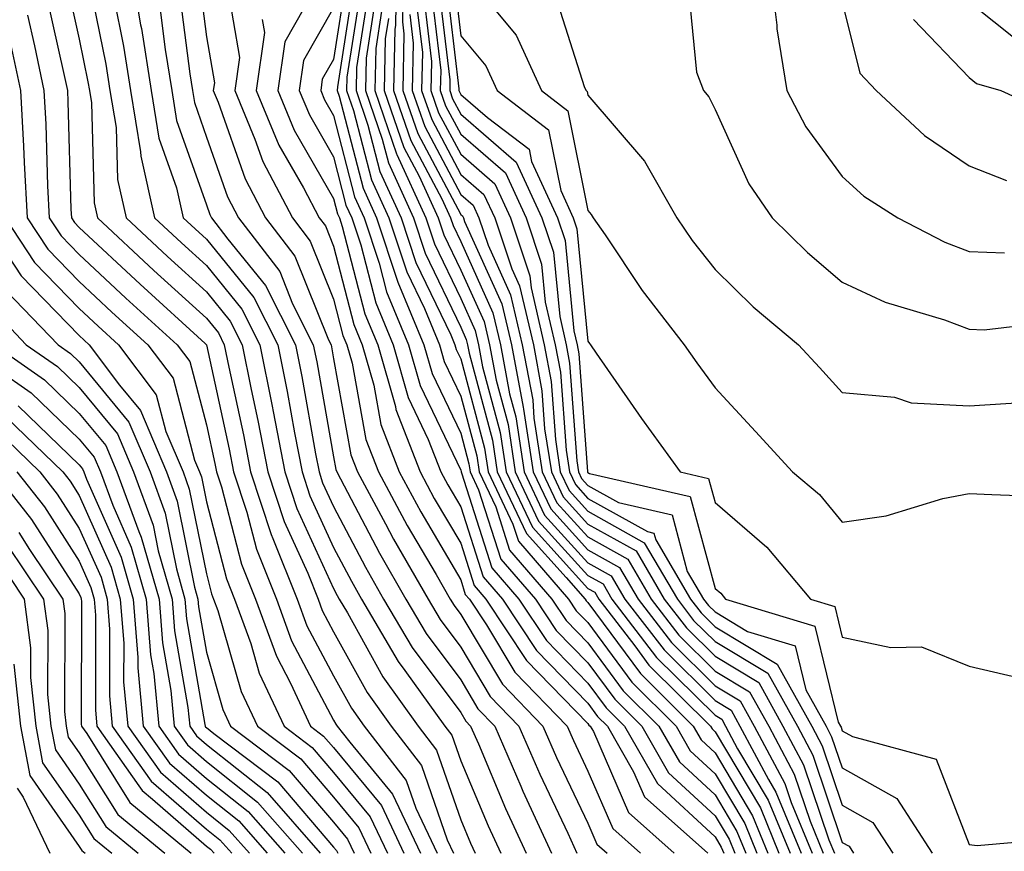
# Model space of a CAD drawing. Units: inches. Extents: x 1000163 to 1002803, y 7253018 to 7255658.
# Drawn here: x 1000603 to 1000681, y 7254142 to 7254208 of the extents above; entities that cross this region are included whole.
import ezdxf

# ---------------------------------------------------------------- set-up
doc = ezdxf.new("R2010")
doc.units = ezdxf.units.IN
doc.header["$MEASUREMENT"] = 0
doc.layers.add('Contour_10007253', color=7, linetype='Continuous', true_color=0xcb1a00)

msp = doc.modelspace()

# ---------------------------------------------------------------- linework, layer by layer
at = {"layer": 'Contour_10007253'}
for points in [[(1000608.636, 7254211.334, 3062), (1000610.13, 7254204, 3062), (1000610.462, 7254201.92, 3062), (1000610.941, 7254199.029, 3062), (1000611.048, 7254194.918, 3062), (1000611.732, 7254191.92, 3062), (1000614.993, 7254188.863, 3062), (1000618.05, 7254186.08, 3062), (1000619.915, 7254183.785, 3062), (1000620.853, 7254181.92, 3062), (1000621.566, 7254178.404, 3062), (1000622.093, 7254175.963, 3062), (1000622.874, 7254171.92, 3062), (1000624.153, 7254168.024, 3062), (1000626.019, 7254163.951, 3062), (1000626.829, 7254161.92, 3062), (1000627.151, 7254161.022, 3062), (1000628.05, 7254159.342, 3062), (1000630.687, 7254154.557, 3062), (1000632.571, 7254151.92, 3062), (1000634.954, 7254148.824, 3062), (1000636.985, 7254142.985, 3062), (1000637.493, 7254141.92, 3062)], [(1000612.044, 7254211.92, 3064), (1000612.864, 7254207.106, 3064), (1000612.933, 7254206.803, 3064), (1000613.704, 7254201.92, 3064), (1000614.31, 7254198.18, 3064), (1000615.696, 7254194.274, 3064), (1000616.224, 7254191.92, 3064), (1000617.171, 7254191.041, 3064), (1000618.05, 7254190.24, 3064), (1000621.771, 7254185.641, 3064), (1000623.655, 7254181.92, 3064), (1000624.388, 7254178.258, 3064), (1000624.974, 7254174.996, 3064), (1000625.569, 7254171.92, 3064), (1000626.175, 7254170.045, 3064), (1000628.05, 7254165.963, 3064), (1000629.446, 7254163.317, 3064), (1000630.237, 7254161.92, 3064), (1000633.138, 7254157.008, 3064), (1000633.665, 7254156.305, 3064), (1000636.81, 7254151.92, 3064), (1000637.347, 7254151.217, 3064), (1000638.05, 7254149.195, 3064), (1000640.198, 7254144.068, 3064), (1000641.194, 7254141.92, 3064)], [(1000632.991, 7254211.92, 3079), (1000632.913, 7254207.057, 3079), (1000632.864, 7254206.735, 3079), (1000632.757, 7254201.92, 3079), (1000634.124, 7254197.994, 3079), (1000636.556, 7254193.414, 3079), (1000637.239, 7254191.92, 3079), (1000637.444, 7254191.315, 3079), (1000638.05, 7254190.045, 3079), (1000640.579, 7254184.449, 3079), (1000641.175, 7254181.92, 3079), (1000641.898, 7254178.072, 3079), (1000642.376, 7254176.246, 3079), (1000643.05, 7254171.92, 3079), (1000644.651, 7254168.522, 3079), (1000648.05, 7254164.781, 3079), (1000649.886, 7254163.756, 3079), (1000650.96, 7254161.92, 3079), (1000654.046, 7254157.916, 3079), (1000658.05, 7254153.932, 3079), (1000659.31, 7254153.18, 3079), (1000660.013, 7254151.92, 3079), (1000662.249, 7254147.721, 3079), (1000662.845, 7254146.715, 3079), (1000664.818, 7254141.92, 3079)], [(1000633.548, 7254211.92, 3080), (1000633.47, 7254207.34, 3080), (1000633.587, 7254206.383, 3080), (1000633.499, 7254201.92, 3080), (1000634.671, 7254198.541, 3080), (1000638.05, 7254192.184, 3080), (1000638.187, 7254192.057, 3080), (1000638.255, 7254191.92, 3080), (1000638.353, 7254191.617, 3080), (1000641.282, 7254185.152, 3080), (1000642.034, 7254181.92, 3080), (1000642.952, 7254177.018, 3080), (1000642.991, 7254176.861, 3080), (1000643.753, 7254171.92, 3080), (1000645.14, 7254169.01, 3080), (1000648.05, 7254165.797, 3080), (1000650.54, 7254164.41, 3080), (1000651.995, 7254161.92, 3080), (1000654.622, 7254158.492, 3080), (1000658.05, 7254155.094, 3080), (1000660.032, 7254153.902, 3080), (1000661.136, 7254151.92, 3080), (1000663.548, 7254147.418, 3080), (1000664.046, 7254145.924, 3080), (1000665.696, 7254141.92, 3080)], [(1000637.444, 7254211.315, 3087), (1000638.05, 7254206.236, 3087), (1000640.013, 7254203.883, 3087), (1000640.911, 7254201.92, 3087), (1000644.954, 7254198.824, 3087), (1000645.911, 7254194.059, 3087), (1000646.898, 7254191.92, 3087), (1000647.181, 7254191.051, 3087), (1000648.05, 7254182.203, 3087), (1000648.167, 7254182.037, 3087), (1000648.255, 7254181.92, 3087), (1000648.714, 7254181.256, 3087), (1000652.259, 7254176.129, 3087), (1000655.316, 7254171.92, 3087), (1000657.542, 7254171.412, 3087), (1000658.05, 7254169.508, 3087), (1000662.132, 7254166.002, 3087), (1000665.56, 7254161.92, 3087), (1000667.464, 7254161.334, 3087), (1000668.05, 7254158.932, 3087), (1000671.868, 7254158.102, 3087), (1000674.29, 7254158.16, 3087), (1000678.05, 7254156.637, 3087), (1000681.878, 7254155.748, 3087)], [(1000638.05, 7254211.52, 3088), (1000642.405, 7254206.276, 3088), (1000644.407, 7254201.92, 3088), (1000646.468, 7254200.338, 3088), (1000648.05, 7254192.496, 3088), (1000648.314, 7254192.184, 3088), (1000648.47, 7254191.92, 3088), (1000649.398, 7254190.572, 3088), (1000652.327, 7254186.197, 3088), (1000655.628, 7254181.92, 3088), (1000656.624, 7254180.494, 3088), (1000658.05, 7254178.531, 3088), (1000661.243, 7254175.113, 3088), (1000664.144, 7254171.92, 3088), (1000666.273, 7254170.143, 3088), (1000668.05, 7254167.955, 3088), (1000671.507, 7254168.463, 3088), (1000675.96, 7254169.83, 3088), (1000678.05, 7254170.231, 3088), (1000679.818, 7254170.152, 3088), (1000686.048, 7254169.918, 3088)], [(1000662.298, 7254211.92, 3091), (1000662.913, 7254207.057, 3091), (1000662.923, 7254206.793, 3091), (1000663.694, 7254201.92, 3091), (1000665.189, 7254199.059, 3091), (1000668.05, 7254195.172, 3091), (1000669.749, 7254193.619, 3091), (1000672.435, 7254191.92, 3091), (1000676.126, 7254189.996, 3091), (1000678.05, 7254189.274, 3091), (1000680.823, 7254189.147, 3091)], [(1000606.976, 7254210.846, 3061), (1000608.05, 7254205.973, 3061), (1000608.734, 7254202.604, 3061), (1000608.851, 7254201.92, 3061), (1000609.007, 7254200.963, 3061), (1000609.222, 7254193.092, 3061), (1000609.485, 7254191.92, 3061), (1000613.909, 7254187.779, 3061), (1000618.05, 7254184.01, 3061), (1000618.987, 7254182.858, 3061), (1000619.456, 7254181.92, 3061), (1000619.808, 7254180.162, 3061), (1000620.97, 7254174.84, 3061), (1000621.526, 7254171.92, 3061), (1000623.138, 7254167.008, 3061), (1000623.284, 7254166.686, 3061), (1000625.189, 7254161.92, 3061), (1000625.95, 7254159.82, 3061), (1000628.05, 7254155.865, 3061), (1000629.456, 7254153.326, 3061), (1000630.462, 7254151.92, 3061), (1000633.763, 7254147.633, 3061), (1000634.515, 7254145.455, 3061), (1000636.185, 7254141.92, 3061)], [(1000617.405, 7254211.276, 3067), (1000618.05, 7254206.139, 3067), (1000618.675, 7254202.545, 3067), (1000618.587, 7254201.92, 3067), (1000618.968, 7254201.002, 3067), (1000621.097, 7254194.967, 3067), (1000622.689, 7254191.92, 3067), (1000625.013, 7254188.883, 3067), (1000627.65, 7254182.32, 3067), (1000627.855, 7254181.92, 3067), (1000628.05, 7254180.817, 3067), (1000629.407, 7254173.277, 3067), (1000629.935, 7254171.92, 3067), (1000632.142, 7254167.828, 3067), (1000632.767, 7254166.637, 3067), (1000635.482, 7254161.92, 3067), (1000636.429, 7254160.299, 3067), (1000638.05, 7254158.131, 3067), (1000640.374, 7254154.244, 3067), (1000642.62, 7254151.92, 3067), (1000644.271, 7254148.141, 3067), (1000646.468, 7254143.502, 3067), (1000647.191, 7254141.92, 3067)], [(1000627.269, 7254211.139, 3070), (1000624.212, 7254205.758, 3070), (1000623.655, 7254201.92, 3070), (1000624.944, 7254198.815, 3070), (1000628.05, 7254193.443, 3070), (1000628.362, 7254192.233, 3070), (1000628.509, 7254191.92, 3070), (1000628.734, 7254191.236, 3070), (1000630.501, 7254184.371, 3070), (1000631.517, 7254181.92, 3070), (1000632.913, 7254177.057, 3070), (1000632.952, 7254176.822, 3070), (1000634.847, 7254171.92, 3070), (1000635.97, 7254169.84, 3070), (1000638.05, 7254166.305, 3070), (1000639.114, 7254162.985, 3070), (1000640.032, 7254161.92, 3070), (1000643.226, 7254157.096, 3070), (1000648.05, 7254152.135, 3070), (1000648.138, 7254152.008, 3070), (1000648.235, 7254151.92, 3070), (1000648.48, 7254151.49, 3070), (1000651.253, 7254145.123, 3070), (1000654.837, 7254141.92, 3070)], [(1000629.066, 7254210.904, 3072), (1000628.05, 7254204.371, 3072), (1000627.161, 7254202.809, 3072), (1000627.034, 7254201.92, 3072), (1000627.337, 7254201.207, 3072), (1000628.05, 7254199.957, 3072), (1000629.691, 7254193.561, 3072), (1000630.443, 7254191.92, 3072), (1000631.634, 7254188.336, 3072), (1000632.22, 7254186.09, 3072), (1000633.948, 7254181.92, 3072), (1000634.857, 7254178.727, 3072), (1000638.05, 7254172.057, 3072), (1000638.079, 7254171.949, 3072), (1000638.079, 7254171.92, 3072), (1000638.109, 7254171.861, 3072), (1000640.501, 7254164.371, 3072), (1000642.63, 7254161.92, 3072), (1000644.788, 7254158.658, 3072), (1000648.05, 7254155.309, 3072), (1000649.485, 7254153.356, 3072), (1000650.941, 7254151.92, 3072), (1000653.528, 7254147.399, 3072), (1000658.05, 7254143.219, 3072), (1000658.538, 7254142.408, 3072), (1000658.734, 7254141.92, 3072)], [(1000636.878, 7254210.748, 3086), (1000637.913, 7254202.057, 3086), (1000637.913, 7254201.92, 3086), (1000637.952, 7254201.822, 3086), (1000638.05, 7254201.627, 3086), (1000640.159, 7254199.811, 3086), (1000643.431, 7254197.301, 3086), (1000643.626, 7254196.344, 3086), (1000645.657, 7254191.92, 3086), (1000646.263, 7254190.133, 3086), (1000646.956, 7254183.014, 3086), (1000647.21, 7254181.92, 3086), (1000647.347, 7254181.217, 3086), (1000648.011, 7254171.959, 3086), (1000648.011, 7254171.92, 3086), (1000648.03, 7254171.901, 3086), (1000648.05, 7254171.871, 3086), (1000648.167, 7254171.803, 3086), (1000656.107, 7254169.977, 3086), (1000658.05, 7254162.76, 3086), (1000658.499, 7254162.369, 3086), (1000658.88, 7254161.92, 3086), (1000665.911, 7254159.781, 3086), (1000667.737, 7254152.233, 3086), (1000667.913, 7254151.92, 3086), (1000667.962, 7254151.832, 3086), (1000668.05, 7254151.559, 3086), (1000668.86, 7254151.11, 3086), (1000675.443, 7254149.313, 3086), (1000678.05, 7254142.604, 3086), (1000678.665, 7254142.535, 3086), (1000686.732, 7254143.238, 3086)], [(1000598.05, 7254210.27, 3056), (1000599.437, 7254203.307, 3056), (1000599.73, 7254201.92, 3056), (1000599.827, 7254200.143, 3056), (1000600.345, 7254194.215, 3056), (1000600.472, 7254191.92, 3056), (1000603.489, 7254187.36, 3056), (1000608.05, 7254182.643, 3056), (1000608.421, 7254182.291, 3056), (1000608.831, 7254181.92, 3056), (1000611.214, 7254178.756, 3056), (1000612.874, 7254176.744, 3056), (1000614.915, 7254171.92, 3056), (1000615.755, 7254169.625, 3056), (1000617.112, 7254162.858, 3056), (1000617.386, 7254161.92, 3056), (1000617.435, 7254161.305, 3056), (1000618.05, 7254157.74, 3056), (1000619.349, 7254153.219, 3056), (1000619.954, 7254151.92, 3056), (1000624.564, 7254148.434, 3056), (1000628.05, 7254144.361, 3056), (1000629.153, 7254143.024, 3056), (1000629.681, 7254141.92, 3056)], [(1000599.915, 7254210.055, 3057), (1000600.95, 7254204.82, 3057), (1000601.575, 7254201.92, 3057), (1000601.79, 7254198.18, 3057), (1000601.995, 7254195.865, 3057), (1000602.21, 7254191.92, 3057), (1000604.534, 7254188.404, 3057), (1000608.05, 7254184.772, 3057), (1000609.525, 7254183.395, 3057), (1000611.136, 7254181.92, 3057), (1000614.105, 7254177.975, 3057), (1000614.866, 7254175.104, 3057), (1000616.214, 7254171.92, 3057), (1000616.702, 7254170.572, 3057), (1000618.05, 7254163.893, 3057), (1000618.46, 7254162.33, 3057), (1000618.616, 7254161.92, 3057), (1000618.948, 7254161.022, 3057), (1000620.784, 7254154.654, 3057), (1000622.054, 7254151.92, 3057), (1000625.472, 7254149.342, 3057), (1000628.05, 7254146.324, 3057), (1000630.042, 7254143.912, 3057), (1000630.98, 7254141.92, 3057)], [(1000615.911, 7254209.781, 3066), (1000616.732, 7254203.238, 3066), (1000616.946, 7254201.92, 3066), (1000617.103, 7254200.973, 3066), (1000618.05, 7254198.268, 3066), (1000619.7, 7254193.57, 3066), (1000620.569, 7254191.92, 3066), (1000623.812, 7254187.682, 3066), (1000624.827, 7254185.143, 3066), (1000626.448, 7254181.92, 3066), (1000626.722, 7254180.592, 3066), (1000628.05, 7254173.102, 3066), (1000628.235, 7254172.106, 3066), (1000628.304, 7254171.92, 3066), (1000628.597, 7254171.373, 3066), (1000631.663, 7254165.533, 3066), (1000633.734, 7254161.92, 3066), (1000635.335, 7254159.205, 3066), (1000638.05, 7254155.553, 3066), (1000639.407, 7254153.277, 3066), (1000640.726, 7254151.92, 3066), (1000642.786, 7254147.184, 3066), (1000642.943, 7254146.813, 3066), (1000645.189, 7254141.92, 3066)], [(1000619.642, 7254210.328, 3068), (1000620.648, 7254204.518, 3068), (1000620.276, 7254201.92, 3068), (1000621.868, 7254198.102, 3068), (1000622.484, 7254196.354, 3068), (1000624.808, 7254191.92, 3068), (1000626.214, 7254190.084, 3068), (1000628.05, 7254185.514, 3068), (1000628.782, 7254182.652, 3068), (1000629.095, 7254181.92, 3068), (1000629.505, 7254180.465, 3068), (1000630.589, 7254174.459, 3068), (1000631.575, 7254171.92, 3068), (1000633.841, 7254167.711, 3068), (1000636.107, 7254163.863, 3068), (1000637.22, 7254161.92, 3068), (1000637.532, 7254161.402, 3068), (1000638.05, 7254160.699, 3068), (1000641.341, 7254155.211, 3068), (1000644.515, 7254151.92, 3068), (1000645.589, 7254149.459, 3068), (1000648.05, 7254144.274, 3068), (1000648.763, 7254142.633, 3068), (1000649.564, 7254141.92, 3068)], [(1000629.622, 7254210.348, 3073), (1000628.353, 7254202.223, 3073), (1000628.343, 7254201.92, 3073), (1000628.499, 7254201.471, 3073), (1000630.364, 7254194.235, 3073), (1000631.419, 7254191.92, 3073), (1000633.069, 7254186.94, 3073), (1000633.109, 7254186.861, 3073), (1000635.159, 7254181.92, 3073), (1000635.804, 7254179.674, 3073), (1000638.05, 7254174.977, 3073), (1000638.694, 7254172.565, 3073), (1000638.792, 7254171.92, 3073), (1000639.456, 7254170.514, 3073), (1000641.194, 7254165.065, 3073), (1000643.929, 7254161.92, 3073), (1000645.569, 7254159.44, 3073), (1000648.05, 7254156.891, 3073), (1000650.159, 7254154.029, 3073), (1000652.288, 7254151.92, 3073), (1000654.388, 7254148.258, 3073), (1000658.05, 7254144.869, 3073), (1000659.153, 7254143.024, 3073), (1000659.603, 7254141.92, 3073)], [(1000630.169, 7254209.801, 3074), (1000629.105, 7254202.975, 3074), (1000629.075, 7254201.92, 3074), (1000629.622, 7254200.348, 3074), (1000631.028, 7254194.899, 3074), (1000632.386, 7254191.92, 3074), (1000633.802, 7254187.672, 3074), (1000635.189, 7254184.781, 3074), (1000636.37, 7254181.92, 3074), (1000636.751, 7254180.621, 3074), (1000638.05, 7254177.887, 3074), (1000639.31, 7254173.18, 3074), (1000639.505, 7254171.92, 3074), (1000640.804, 7254169.166, 3074), (1000641.898, 7254165.768, 3074), (1000645.228, 7254161.92, 3074), (1000646.351, 7254160.221, 3074), (1000648.05, 7254158.473, 3074), (1000650.833, 7254154.703, 3074), (1000653.636, 7254151.92, 3074), (1000655.247, 7254149.117, 3074), (1000658.05, 7254146.52, 3074), (1000659.769, 7254143.639, 3074), (1000660.472, 7254141.92, 3074)], [(1000636.312, 7254210.182, 3085), (1000637.2, 7254202.77, 3085), (1000637.181, 7254201.92, 3085), (1000637.405, 7254201.276, 3085), (1000638.05, 7254200.055, 3085), (1000642.415, 7254196.285, 3085), (1000644.427, 7254191.92, 3085), (1000645.335, 7254189.205, 3085), (1000645.833, 7254184.137, 3085), (1000646.351, 7254181.92, 3085), (1000646.614, 7254180.485, 3085), (1000647.171, 7254172.799, 3085), (1000647.308, 7254171.92, 3085), (1000647.542, 7254171.412, 3085), (1000648.05, 7254170.856, 3085), (1000650.452, 7254169.518, 3085), (1000654.671, 7254168.541, 3085), (1000655.872, 7254164.098, 3085), (1000657.151, 7254161.92, 3085), (1000657.542, 7254161.412, 3085), (1000658.05, 7254160.904, 3085), (1000660.599, 7254159.371, 3085), (1000664.359, 7254158.229, 3085), (1000665.189, 7254154.781, 3085), (1000666.78, 7254151.92, 3085), (1000667.22, 7254151.09, 3085), (1000668.05, 7254148.629, 3085), (1000672.357, 7254146.227, 3085), (1000675.12, 7254141.92, 3085)], [(1000655.97, 7254209.84, 3090), (1000656.595, 7254203.375, 3090), (1000657.151, 7254201.92, 3090), (1000657.552, 7254201.422, 3090), (1000658.05, 7254200.426, 3090), (1000660.706, 7254194.576, 3090), (1000662.542, 7254191.92, 3090), (1000665.316, 7254189.186, 3090), (1000668.05, 7254186.852, 3090), (1000671.419, 7254185.289, 3090), (1000676.087, 7254183.883, 3090), (1000678.05, 7254183.151, 3090), (1000679.222, 7254183.092, 3090), (1000686.058, 7254183.912, 3090)], [(1000590.775, 7254209.195, 3052), (1000591.663, 7254205.533, 3052), (1000592.444, 7254201.92, 3052), (1000593.04, 7254196.93, 3052), (1000593.04, 7254196.91, 3052), (1000593.597, 7254191.92, 3052), (1000594.407, 7254188.277, 3052), (1000598.05, 7254183.004, 3052), (1000598.46, 7254182.33, 3052), (1000598.851, 7254181.92, 3052), (1000604.271, 7254178.141, 3052), (1000608.05, 7254174.508, 3052), (1000609.222, 7254173.092, 3052), (1000609.71, 7254171.92, 3052), (1000610.677, 7254169.293, 3052), (1000612.132, 7254166.002, 3052), (1000613.304, 7254161.92, 3052), (1000613.655, 7254157.526, 3052), (1000613.909, 7254156.061, 3052), (1000614.3, 7254151.92, 3052), (1000615.853, 7254149.723, 3052), (1000618.05, 7254147.809, 3052), (1000621.331, 7254145.201, 3052), (1000624.222, 7254141.92, 3052)], [(1000605.482, 7254209.352, 3060), (1000606.859, 7254203.111, 3060), (1000607.112, 7254201.92, 3060), (1000607.161, 7254201.031, 3060), (1000607.386, 7254192.584, 3060), (1000607.425, 7254191.92, 3060), (1000607.669, 7254191.539, 3060), (1000608.05, 7254191.149, 3060), (1000612.825, 7254186.695, 3060), (1000617.952, 7254182.018, 3060), (1000618.06, 7254181.91, 3060), (1000619.837, 7254173.707, 3060), (1000620.189, 7254171.92, 3060), (1000621.224, 7254168.746, 3060), (1000621.976, 7254165.846, 3060), (1000623.548, 7254161.92, 3060), (1000624.749, 7254158.619, 3060), (1000628.05, 7254152.399, 3060), (1000628.216, 7254152.086, 3060), (1000628.343, 7254151.92, 3060), (1000629.319, 7254150.651, 3060), (1000632.689, 7254146.559, 3060), (1000634.886, 7254141.92, 3060)], [(1000610.755, 7254209.215, 3063), (1000611.536, 7254205.406, 3063), (1000612.083, 7254201.92, 3063), (1000612.874, 7254197.096, 3063), (1000612.884, 7254196.754, 3063), (1000613.978, 7254191.92, 3063), (1000616.087, 7254189.957, 3063), (1000618.05, 7254188.16, 3063), (1000620.843, 7254184.713, 3063), (1000622.249, 7254181.92, 3063), (1000623.226, 7254177.096, 3063), (1000623.304, 7254176.666, 3063), (1000624.222, 7254171.92, 3063), (1000625.169, 7254169.039, 3063), (1000628.05, 7254162.74, 3063), (1000628.333, 7254162.203, 3063), (1000628.499, 7254161.92, 3063), (1000629.144, 7254160.826, 3063), (1000631.917, 7254155.787, 3063), (1000634.691, 7254151.92, 3063), (1000636.155, 7254150.026, 3063), (1000638.05, 7254144.557, 3063), (1000638.831, 7254142.701, 3063), (1000639.193, 7254141.92, 3063)], [(1000630.716, 7254209.254, 3075), (1000629.857, 7254203.727, 3075), (1000629.818, 7254201.92, 3075), (1000630.755, 7254199.215, 3075), (1000631.693, 7254195.563, 3075), (1000633.362, 7254191.92, 3075), (1000634.525, 7254188.395, 3075), (1000637.259, 7254182.711, 3075), (1000637.591, 7254181.92, 3075), (1000637.689, 7254181.559, 3075), (1000638.05, 7254180.807, 3075), (1000639.925, 7254173.795, 3075), (1000640.208, 7254171.92, 3075), (1000642.151, 7254167.818, 3075), (1000642.591, 7254166.461, 3075), (1000646.526, 7254161.92, 3075), (1000647.132, 7254161.002, 3075), (1000648.05, 7254160.065, 3075), (1000651.507, 7254155.377, 3075), (1000654.993, 7254151.92, 3075), (1000656.107, 7254149.977, 3075), (1000658.05, 7254148.18, 3075), (1000660.384, 7254144.254, 3075), (1000661.341, 7254141.92, 3075)], [(1000635.179, 7254209.049, 3083), (1000635.755, 7254204.215, 3083), (1000635.706, 7254201.92, 3083), (1000636.312, 7254200.182, 3083), (1000638.05, 7254196.91, 3083), (1000640.726, 7254194.596, 3083), (1000641.956, 7254191.92, 3083), (1000643.48, 7254187.35, 3083), (1000643.577, 7254186.393, 3083), (1000644.622, 7254181.92, 3083), (1000645.169, 7254179.039, 3083), (1000645.491, 7254174.479, 3083), (1000645.882, 7254171.92, 3083), (1000646.585, 7254170.455, 3083), (1000648.05, 7254168.834, 3083), (1000652.484, 7254166.354, 3083), (1000655.091, 7254161.92, 3083), (1000656.37, 7254160.24, 3083), (1000658.05, 7254158.58, 3083), (1000662.21, 7254156.08, 3083), (1000664.525, 7254151.92, 3083), (1000665.755, 7254149.625, 3083), (1000668.05, 7254142.77, 3083), (1000668.597, 7254142.467, 3083), (1000668.939, 7254141.92, 3083)], [(1000635.745, 7254209.615, 3084), (1000636.478, 7254203.492, 3084), (1000636.439, 7254201.92, 3084), (1000636.859, 7254200.729, 3084), (1000638.05, 7254198.483, 3084), (1000641.575, 7254195.445, 3084), (1000643.187, 7254191.92, 3084), (1000644.407, 7254188.277, 3084), (1000644.7, 7254185.27, 3084), (1000645.482, 7254181.92, 3084), (1000645.892, 7254179.762, 3084), (1000646.331, 7254173.639, 3084), (1000646.595, 7254171.92, 3084), (1000647.064, 7254170.934, 3084), (1000648.05, 7254169.84, 3084), (1000652.737, 7254167.233, 3084), (1000653.245, 7254167.115, 3084), (1000653.392, 7254166.578, 3084), (1000656.116, 7254161.92, 3084), (1000656.956, 7254160.826, 3084), (1000658.05, 7254159.742, 3084), (1000662.933, 7254156.803, 3084), (1000665.657, 7254151.92, 3084), (1000666.487, 7254150.358, 3084), (1000668.05, 7254145.699, 3084), (1000670.472, 7254144.342, 3084), (1000672.034, 7254141.92, 3084)], [(1000645.491, 7254209.361, 3089), (1000647.796, 7254202.174, 3089), (1000647.913, 7254201.92, 3089), (1000647.991, 7254201.861, 3089), (1000648.05, 7254201.559, 3089), (1000652.493, 7254196.363, 3089), (1000655.042, 7254191.92, 3089), (1000656.263, 7254190.133, 3089), (1000658.05, 7254187.858, 3089), (1000661.038, 7254184.908, 3089), (1000664.603, 7254181.92, 3089), (1000666.263, 7254180.133, 3089), (1000668.05, 7254178.17, 3089), (1000672.161, 7254177.809, 3089), (1000673.489, 7254177.36, 3089), (1000678.05, 7254177.125, 3089), (1000682.562, 7254177.408, 3089)], [(1000594.691, 7254208.561, 3054), (1000595.521, 7254204.449, 3054), (1000596.068, 7254201.92, 3054), (1000596.282, 7254200.152, 3054), (1000596.888, 7254193.082, 3054), (1000597.015, 7254191.92, 3054), (1000597.21, 7254191.08, 3054), (1000598.05, 7254189.86, 3054), (1000601.028, 7254184.899, 3054), (1000603.87, 7254181.92, 3054), (1000606.341, 7254180.211, 3054), (1000608.05, 7254178.561, 3054), (1000611.048, 7254174.918, 3054), (1000612.318, 7254171.92, 3054), (1000613.851, 7254167.721, 3054), (1000614.251, 7254165.719, 3054), (1000615.345, 7254161.92, 3054), (1000615.54, 7254159.41, 3054), (1000616.585, 7254153.385, 3054), (1000616.732, 7254151.92, 3054), (1000617.278, 7254151.149, 3054), (1000618.05, 7254150.475, 3054), (1000622.816, 7254146.686, 3054), (1000627.005, 7254141.92, 3054)], [(1000614.417, 7254208.287, 3065), (1000614.808, 7254205.162, 3065), (1000615.325, 7254201.92, 3065), (1000615.706, 7254199.576, 3065), (1000618.05, 7254192.926, 3065), (1000618.314, 7254192.184, 3065), (1000618.45, 7254191.92, 3065), (1000619.739, 7254190.231, 3065), (1000622.708, 7254186.578, 3065), (1000625.052, 7254181.92, 3065), (1000625.55, 7254179.42, 3065), (1000626.634, 7254173.336, 3065), (1000626.907, 7254171.92, 3065), (1000627.191, 7254171.061, 3065), (1000628.05, 7254169.195, 3065), (1000630.55, 7254164.42, 3065), (1000631.985, 7254161.92, 3065), (1000634.241, 7254158.111, 3065), (1000638.05, 7254152.985, 3065), (1000638.45, 7254152.32, 3065), (1000638.831, 7254151.92, 3065), (1000639.437, 7254150.533, 3065), (1000641.575, 7254145.445, 3065), (1000643.187, 7254141.92, 3065)], [(1000628.05, 7254208.434, 3071), (1000625.687, 7254204.283, 3071), (1000625.345, 7254201.92, 3071), (1000626.146, 7254200.016, 3071), (1000628.05, 7254196.705, 3071), (1000629.026, 7254192.897, 3071), (1000629.476, 7254191.92, 3071), (1000630.189, 7254189.781, 3071), (1000631.36, 7254185.231, 3071), (1000632.728, 7254181.92, 3071), (1000633.919, 7254177.789, 3071), (1000635.501, 7254174.469, 3071), (1000636.487, 7254171.92, 3071), (1000637.034, 7254170.904, 3071), (1000638.05, 7254169.176, 3071), (1000639.808, 7254163.678, 3071), (1000641.331, 7254161.92, 3071), (1000644.007, 7254157.877, 3071), (1000648.05, 7254153.727, 3071), (1000648.812, 7254152.682, 3071), (1000649.583, 7254151.92, 3071), (1000651.644, 7254148.326, 3071), (1000652.493, 7254146.363, 3071), (1000657.484, 7254141.92, 3071)], [(1000631.263, 7254208.707, 3076), (1000630.609, 7254204.479, 3076), (1000630.55, 7254201.92, 3076), (1000631.878, 7254198.092, 3076), (1000632.357, 7254196.227, 3076), (1000634.329, 7254191.92, 3076), (1000635.257, 7254189.127, 3076), (1000638.05, 7254183.307, 3076), (1000638.48, 7254182.35, 3076), (1000638.587, 7254181.92, 3076), (1000638.704, 7254181.266, 3076), (1000640.54, 7254174.41, 3076), (1000640.921, 7254171.92, 3076), (1000643.216, 7254167.086, 3076), (1000646.351, 7254163.619, 3076), (1000647.825, 7254161.92, 3076), (1000647.913, 7254161.783, 3076), (1000648.05, 7254161.647, 3076), (1000652.181, 7254156.051, 3076), (1000656.341, 7254151.92, 3076), (1000656.966, 7254150.836, 3076), (1000658.05, 7254149.83, 3076), (1000660.999, 7254144.869, 3076), (1000662.21, 7254141.92, 3076)], [(1000634.603, 7254208.473, 3082), (1000635.032, 7254204.938, 3082), (1000634.974, 7254201.92, 3082), (1000635.765, 7254199.635, 3082), (1000638.05, 7254195.328, 3082), (1000639.876, 7254193.746, 3082), (1000640.726, 7254191.92, 3082), (1000642.064, 7254187.906, 3082), (1000642.679, 7254186.549, 3082), (1000643.763, 7254181.92, 3082), (1000644.437, 7254178.307, 3082), (1000644.651, 7254175.318, 3082), (1000645.179, 7254171.92, 3082), (1000646.097, 7254169.967, 3082), (1000648.05, 7254167.818, 3082), (1000651.839, 7254165.709, 3082), (1000654.056, 7254161.92, 3082), (1000655.794, 7254159.664, 3082), (1000658.05, 7254157.418, 3082), (1000661.487, 7254155.358, 3082), (1000663.392, 7254151.92, 3082), (1000665.013, 7254148.883, 3082), (1000666.995, 7254142.975, 3082), (1000667.435, 7254141.92, 3082)], [(1000668.05, 7254208.873, 3092), (1000669.427, 7254203.297, 3092), (1000670.716, 7254201.92, 3092), (1000674.525, 7254198.395, 3092), (1000678.05, 7254195.992, 3092), (1000680.98, 7254194.85, 3092)], [(1000681.917, 7254205.787, 3094), (1000678.05, 7254208.883, 3094)], [(1000578.05, 7254208.033, 3045), (1000579.114, 7254202.985, 3045), (1000579.359, 7254201.92, 3045), (1000579.534, 7254200.436, 3045), (1000580.091, 7254193.961, 3045), (1000580.355, 7254191.92, 3045), (1000580.316, 7254189.654, 3045), (1000580.482, 7254184.352, 3045), (1000580.443, 7254181.92, 3045), (1000583.968, 7254177.838, 3045), (1000588.05, 7254175.719, 3045), (1000590.755, 7254174.625, 3045), (1000597.357, 7254171.92, 3045), (1000597.825, 7254171.695, 3045), (1000598.05, 7254171.539, 3045), (1000602.347, 7254166.217, 3045), (1000605.228, 7254161.92, 3045), (1000605.569, 7254159.44, 3045), (1000605.56, 7254154.41, 3045), (1000605.823, 7254151.92, 3045), (1000606.175, 7254150.045, 3045), (1000608.05, 7254147.36, 3045), (1000610.15, 7254144.02, 3045), (1000612.679, 7254141.92, 3045)], [(1000602.191, 7254207.779, 3058), (1000602.474, 7254206.344, 3058), (1000603.421, 7254201.92, 3058), (1000603.675, 7254197.545, 3058), (1000603.704, 7254196.266, 3058), (1000603.948, 7254191.92, 3058), (1000605.579, 7254189.449, 3058), (1000608.05, 7254186.891, 3058), (1000610.618, 7254184.488, 3058), (1000613.45, 7254181.92, 3058), (1000615.423, 7254179.293, 3058), (1000617.122, 7254172.848, 3058), (1000617.513, 7254171.92, 3058), (1000617.659, 7254171.529, 3058), (1000618.05, 7254169.576, 3058), (1000619.632, 7254163.502, 3058), (1000620.257, 7254161.92, 3058), (1000621.536, 7254158.434, 3058), (1000622.21, 7254156.08, 3058), (1000624.153, 7254151.92, 3058), (1000626.37, 7254150.24, 3058), (1000628.05, 7254148.277, 3058), (1000630.921, 7254144.791, 3058), (1000632.278, 7254141.92, 3058)], [(1000603.987, 7254207.858, 3059), (1000604.515, 7254205.455, 3059), (1000605.267, 7254201.92, 3059), (1000605.423, 7254199.293, 3059), (1000605.55, 7254194.42, 3059), (1000605.687, 7254191.92, 3059), (1000606.624, 7254190.494, 3059), (1000608.05, 7254189.02, 3059), (1000611.722, 7254185.592, 3059), (1000615.755, 7254181.92, 3059), (1000616.741, 7254180.611, 3059), (1000618.05, 7254175.631, 3059), (1000618.714, 7254172.584, 3059), (1000618.841, 7254171.92, 3059), (1000619.222, 7254170.748, 3059), (1000620.804, 7254164.674, 3059), (1000621.898, 7254161.92, 3059), (1000623.548, 7254157.418, 3059), (1000624.671, 7254155.299, 3059), (1000626.243, 7254151.92, 3059), (1000627.269, 7254151.139, 3059), (1000628.05, 7254150.231, 3059), (1000631.81, 7254145.68, 3059), (1000633.587, 7254141.92, 3059)], [(1000622.444, 7254207.526, 3069), (1000622.62, 7254206.49, 3069), (1000621.966, 7254201.92, 3069), (1000623.753, 7254197.623, 3069), (1000625.687, 7254194.283, 3069), (1000626.927, 7254191.92, 3069), (1000627.415, 7254191.285, 3069), (1000628.05, 7254189.693, 3069), (1000629.642, 7254183.512, 3069), (1000630.306, 7254181.92, 3069), (1000631.214, 7254178.756, 3069), (1000631.771, 7254175.641, 3069), (1000633.216, 7254171.92, 3069), (1000634.905, 7254168.776, 3069), (1000638.05, 7254163.434, 3069), (1000638.411, 7254162.281, 3069), (1000638.734, 7254161.92, 3069), (1000640.071, 7254159.899, 3069), (1000642.308, 7254156.178, 3069), (1000646.409, 7254151.92, 3069), (1000646.907, 7254150.777, 3069), (1000648.05, 7254148.375, 3069), (1000650.003, 7254143.873, 3069), (1000652.2, 7254141.92, 3069)], [(1000631.81, 7254208.16, 3077), (1000631.36, 7254205.231, 3077), (1000631.292, 7254201.92, 3077), (1000633.011, 7254196.959, 3077), (1000633.021, 7254196.891, 3077), (1000635.296, 7254191.92, 3077), (1000635.989, 7254189.86, 3077), (1000638.05, 7254185.553, 3077), (1000639.183, 7254183.053, 3077), (1000639.446, 7254181.92, 3077), (1000639.769, 7254180.201, 3077), (1000641.155, 7254175.026, 3077), (1000641.634, 7254171.92, 3077), (1000643.694, 7254167.565, 3077), (1000648.05, 7254162.76, 3077), (1000648.587, 7254162.457, 3077), (1000648.9, 7254161.92, 3077), (1000651.741, 7254158.229, 3077), (1000652.855, 7254156.725, 3077), (1000657.689, 7254151.92, 3077), (1000657.825, 7254151.695, 3077), (1000658.05, 7254151.481, 3077), (1000661.614, 7254145.485, 3077), (1000663.079, 7254141.92, 3077)], [(1000632.366, 7254207.604, 3078), (1000632.112, 7254205.983, 3078), (1000632.025, 7254201.92, 3078), (1000633.577, 7254197.447, 3078), (1000634.769, 7254195.201, 3078), (1000636.273, 7254191.92, 3078), (1000636.712, 7254190.582, 3078), (1000638.05, 7254187.799, 3078), (1000639.886, 7254183.756, 3078), (1000640.306, 7254181.92, 3078), (1000640.833, 7254179.137, 3078), (1000641.771, 7254175.641, 3078), (1000642.337, 7254171.92, 3078), (1000644.173, 7254168.043, 3078), (1000648.05, 7254163.766, 3078), (1000649.241, 7254163.111, 3078), (1000649.935, 7254161.92, 3078), (1000653.46, 7254157.33, 3078), (1000658.05, 7254152.77, 3078), (1000658.587, 7254152.457, 3078), (1000658.88, 7254151.92, 3078), (1000659.827, 7254150.143, 3078), (1000662.23, 7254146.1, 3078), (1000663.948, 7254141.92, 3078)], [(1000634.036, 7254207.906, 3081), (1000634.31, 7254205.66, 3081), (1000634.232, 7254201.92, 3081), (1000635.218, 7254199.088, 3081), (1000638.05, 7254193.756, 3081), (1000639.036, 7254192.906, 3081), (1000639.485, 7254191.92, 3081), (1000640.208, 7254189.762, 3081), (1000641.976, 7254185.846, 3081), (1000642.894, 7254181.92, 3081), (1000643.714, 7254177.584, 3081), (1000643.812, 7254176.158, 3081), (1000644.466, 7254171.92, 3081), (1000645.618, 7254169.488, 3081), (1000648.05, 7254166.803, 3081), (1000651.185, 7254165.055, 3081), (1000653.021, 7254161.92, 3081), (1000655.208, 7254159.078, 3081), (1000658.05, 7254156.256, 3081), (1000660.755, 7254154.625, 3081), (1000662.269, 7254151.92, 3081), (1000664.28, 7254148.151, 3081), (1000665.521, 7254144.449, 3081), (1000666.566, 7254141.92, 3081)], [(1000673.655, 7254207.526, 3093), (1000678.05, 7254202.945, 3093), (1000678.616, 7254202.486, 3093), (1000680.521, 7254201.92, 3093), (1000685.706, 7254199.576, 3093)], [(1000602.308, 7254186.178, 3055), (1000606.39, 7254181.92, 3055), (1000607.366, 7254181.236, 3055), (1000608.05, 7254180.582, 3055), (1000611.956, 7254175.826, 3055), (1000613.616, 7254171.92, 3055), (1000614.808, 7254168.678, 3055), (1000615.687, 7254164.283, 3055), (1000616.36, 7254161.92, 3055), (1000616.487, 7254160.358, 3055), (1000617.933, 7254152.037, 3055), (1000617.943, 7254151.92, 3055), (1000617.982, 7254151.852, 3055), (1000618.05, 7254151.803, 3055), (1000618.626, 7254151.344, 3055), (1000623.665, 7254147.535, 3055), (1000628.05, 7254142.408, 3055), (1000628.275, 7254142.145, 3055), (1000628.372, 7254141.92, 3055)], [(1000601.36, 7254181.92, 3053), (1000605.306, 7254179.176, 3053), (1000608.05, 7254176.529, 3053), (1000610.13, 7254174, 3053), (1000611.009, 7254171.92, 3053), (1000612.728, 7254167.242, 3053), (1000612.923, 7254166.793, 3053), (1000614.329, 7254161.92, 3053), (1000614.603, 7254158.473, 3053), (1000615.247, 7254154.723, 3053), (1000615.511, 7254151.92, 3053), (1000616.566, 7254150.436, 3053), (1000618.05, 7254149.137, 3053), (1000622.073, 7254145.943, 3053), (1000625.609, 7254141.92, 3053)], [(1000603.245, 7254177.115, 3051), (1000608.05, 7254172.486, 3051), (1000608.304, 7254172.174, 3051), (1000608.411, 7254171.92, 3051), (1000608.626, 7254171.344, 3051), (1000611.341, 7254165.211, 3051), (1000612.288, 7254161.92, 3051), (1000612.65, 7254157.32, 3051), (1000612.65, 7254156.52, 3051), (1000613.079, 7254151.92, 3051), (1000615.14, 7254149.01, 3051), (1000618.05, 7254146.481, 3051), (1000620.589, 7254144.459, 3051), (1000622.825, 7254141.92, 3051)], [(1000602.327, 7254176.197, 3050), (1000606.751, 7254171.92, 3050), (1000607.327, 7254171.197, 3050), (1000608.05, 7254170.065, 3050), (1000610.55, 7254164.42, 3050), (1000611.263, 7254161.92, 3050), (1000611.546, 7254158.424, 3050), (1000611.536, 7254155.406, 3050), (1000611.868, 7254151.92, 3050), (1000614.427, 7254148.297, 3050), (1000618.05, 7254145.152, 3050), (1000619.847, 7254143.717, 3050), (1000621.429, 7254141.92, 3050)], [(1000601.439, 7254175.309, 3049), (1000604.944, 7254171.92, 3049), (1000606.312, 7254170.182, 3049), (1000608.05, 7254167.477, 3049), (1000609.759, 7254163.629, 3049), (1000610.247, 7254161.92, 3049), (1000610.433, 7254159.537, 3049), (1000610.423, 7254154.293, 3049), (1000610.648, 7254151.92, 3049), (1000613.714, 7254147.584, 3049), (1000618.05, 7254143.815, 3049), (1000619.105, 7254142.975, 3049), (1000620.042, 7254141.92, 3049)], [(1000601.331, 7254171.92, 3047), (1000604.3, 7254168.17, 3047), (1000608.05, 7254162.32, 3047), (1000608.167, 7254162.037, 3047), (1000608.206, 7254161.92, 3047), (1000608.216, 7254161.754, 3047), (1000608.206, 7254152.076, 3047), (1000608.226, 7254151.92, 3047), (1000608.636, 7254151.334, 3047), (1000612.034, 7254145.904, 3047), (1000616.859, 7254141.92, 3047)], [(1000603.138, 7254171.92, 3048), (1000605.306, 7254169.176, 3048), (1000608.05, 7254164.899, 3048), (1000608.968, 7254162.838, 3048), (1000609.222, 7254161.92, 3048), (1000609.329, 7254160.641, 3048), (1000609.319, 7254153.19, 3048), (1000609.437, 7254151.92, 3048), (1000612.737, 7254147.233, 3048), (1000612.982, 7254146.852, 3048), (1000613.802, 7254146.168, 3048), (1000618.05, 7254142.486, 3048), (1000618.362, 7254142.233, 3048), (1000618.646, 7254141.92, 3048)], [(1000603.284, 7254167.154, 3046), (1000604.144, 7254165.826, 3046), (1000606.761, 7254161.92, 3046), (1000606.907, 7254160.777, 3046), (1000606.898, 7254153.072, 3046), (1000607.025, 7254151.92, 3046), (1000607.181, 7254151.051, 3046), (1000608.05, 7254149.82, 3046), (1000611.087, 7254144.957, 3046), (1000614.769, 7254141.92, 3046)], [(1000601.439, 7254165.309, 3044), (1000603.704, 7254161.92, 3044), (1000604.222, 7254158.092, 3044), (1000604.212, 7254155.758, 3044), (1000604.622, 7254151.92, 3044), (1000605.169, 7254149.039, 3044), (1000608.05, 7254144.908, 3044), (1000609.202, 7254143.072, 3044), (1000610.599, 7254141.92, 3044)], [(1000602.913, 7254156.783, 3043), (1000603.431, 7254151.92, 3043), (1000604.163, 7254148.033, 3043), (1000608.05, 7254142.457, 3043), (1000608.255, 7254142.125, 3043), (1000608.509, 7254141.92, 3043)], [(1000603.157, 7254147.027, 3042), (1000603.646, 7254146.324, 3042), (1000605.726, 7254141.92, 3042)]]:
    msp.add_polyline3d(points, dxfattribs=at)

doc.saveas('drawing.dxf')
